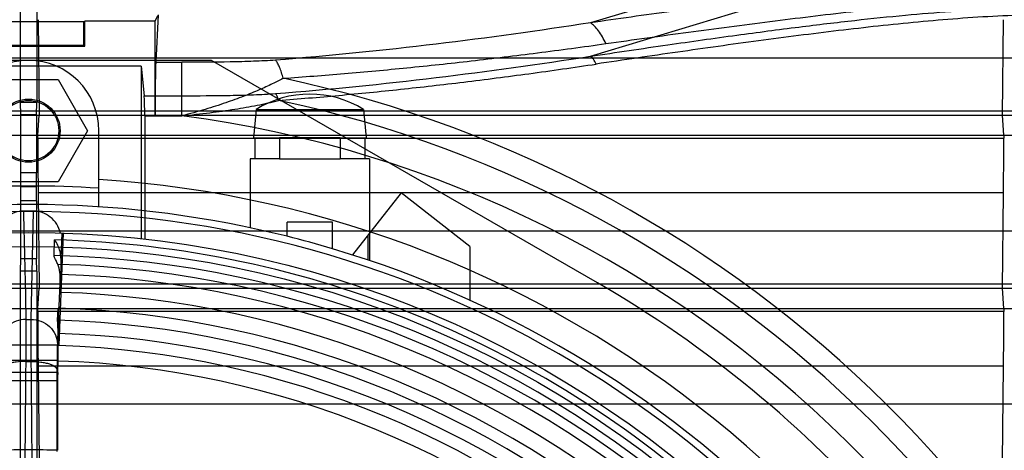
# Model space of a CAD drawing. Units: millimetres. Extents: x 33 to 281, y 89 to 357.
# Drawn here: x 157 to 227, y 281 to 312 of the extents above; entities that cross this region are included whole.
import ezdxf

# ---------------------------------------------------------------- set-up
doc = ezdxf.new("R2010")
doc.units = ezdxf.units.MM
doc.header["$LTSCALE"] = 28.900572
doc.layers.get('0').update_dxf_attribs({"linetype": 'CONTINUOUS'})

msp = doc.modelspace()

# ---------------------------------------------------------------- linework, layer by layer
at = {"color": 7, "linetype": 'Continuous'}
for p, q in [((156.686, 327.166), (156.686, 305.916)), ((157.886, 327.166), (157.886, 305.916)), ((242.362, 325.266), (197.237, 311.586)), ((197.237, 309.208), (241.52, 322.631)), ((161.217, 311.646), (153.356, 311.646)), ((157.97, 311.81), (158.041, 305.016)), ((161.217, 311.646), (161.286, 311.716)), ((161.217, 309.986), (161.217, 311.646)), ((161.286, 309.916), (161.286, 311.716)), ((166.286, 311.716), (161.286, 311.716)), ((166.286, 311.716), (166.486, 312.116)), ((166.286, 304.977), (166.286, 311.716)), ((166.515, 312.145), (166.335, 308.781)), ((226.532, 305.016), (226.603, 311.81)), ((153.286, 309.916), (161.286, 309.916)), ((153.356, 309.986), (161.217, 309.986)), ((161.217, 309.986), (161.286, 309.916)), ((269.028, 309.062), (45.545, 309.062)), ((170.286, 308.916), (144.286, 308.916)), ((166.335, 308.781), (168.199, 308.781)), ((168.199, 304.977), (168.199, 308.781)), ((197.738, 293.092), (170.286, 308.916)), ((165.286, 308.504), (149.286, 308.504)), ((165.286, 308.504), (165.286, 296.231)), ((165.286, 308.504), (165.512, 306.403)), ((155.186, 307.553), (159.386, 307.553)), ((159.386, 307.553), (161.486, 303.916)), ((156.686, 305.916), (156.715, 305.032)), ((157.886, 305.916), (156.686, 305.916)), ((157.858, 305.032), (157.886, 305.916)), ((165.512, 306.403), (168.199, 306.403)), ((43.579, 305.327), (270.994, 305.327)), ((173.461, 305.416), (173.286, 303.416)), ((173.461, 305.416), (181.112, 305.416)), ((181.112, 305.416), (181.286, 303.416)), ((43.579, 305.016), (270.994, 305.016)), ((156.715, 305.032), (156.715, 300.916)), ((157.858, 305.032), (156.715, 305.032)), ((157.858, 305.032), (157.858, 300.916)), ((157.953, 303.592), (158.041, 305.016)), ((165.548, 304.977), (165.548, 296.202)), ((165.548, 304.977), (168.199, 304.977)), ((226.62, 303.592), (226.532, 305.016)), ((161.486, 303.916), (159.386, 300.279)), ((162.286, 298.501), (162.286, 303.916)), ((53.976, 303.592), (260.597, 303.592)), ((157.953, 303.379), (226.62, 303.379)), ((173.286, 303.416), (175.136, 303.416)), ((173.386, 303.416), (173.386, 301.916)), ((175.136, 303.416), (175.136, 301.916)), ((179.436, 303.416), (175.136, 303.416)), ((179.436, 303.416), (179.436, 301.916)), ((179.436, 303.416), (181.286, 303.416)), ((181.186, 303.416), (181.186, 301.916)), ((173.036, 301.916), (173.036, 297.011)), ((175.136, 301.916), (173.036, 301.916)), ((175.136, 301.916), (179.436, 301.916)), ((181.536, 301.916), (179.436, 301.916)), ((181.536, 301.916), (181.536, 294.68)), ((156.715, 300.916), (156.728, 299.916)), ((157.858, 300.916), (156.715, 300.916)), ((157.845, 299.916), (157.858, 300.916)), ((159.386, 300.279), (155.186, 300.279)), ((156.728, 299.916), (156.715, 298.916)), ((157.845, 299.916), (156.728, 299.916)), ((157.858, 298.916), (157.845, 299.916)), ((156.715, 298.916), (156.715, 294.8)), ((157.858, 298.916), (156.715, 298.916)), ((157.858, 298.916), (157.858, 294.8)), ((157.969, 299.485), (158.039, 292.716)), ((226.604, 299.485), (157.969, 299.485)), ((183.787, 299.502), (180.329, 295.076)), ((188.672, 295.685), (183.787, 299.502)), ((226.534, 292.716), (226.604, 299.485)), ((157.641, 298.193), (156.932, 298.193)), ((157.48, 290.485), (157.641, 298.193)), ((175.666, 296.402), (175.666, 297.416)), ((178.906, 297.416), (175.666, 297.416)), ((178.906, 295.515), (178.906, 297.416)), ((269.018, 296.761), (45.555, 296.761)), ((159.106, 295.036), (159.139, 296.151)), ((159.75, 296.625), (159.438, 288.658)), ((159.653, 296.628), (159.581, 294.844)), ((181.417, 296.469), (181.417, 294.72)), ((188.672, 295.685), (188.672, 291.858)), ((156.715, 294.8), (156.686, 293.916)), ((157.858, 294.8), (156.715, 294.8)), ((157.886, 293.916), (157.858, 294.8)), ((159.582, 294.844), (159.588, 293.689)), ((156.686, 293.916), (156.686, 228.916)), ((157.886, 293.916), (156.686, 293.916)), ((157.886, 293.916), (157.886, 228.916)), ((159.531, 293.595), (159.424, 290.918)), ((159.539, 292.416), (159.532, 293.594)), ((159.588, 293.689), (159.539, 292.416)), ((43.579, 293.012), (270.994, 293.012)), ((43.579, 292.716), (270.994, 292.716)), ((157.952, 291.266), (158.039, 292.716)), ((226.621, 291.266), (226.534, 292.716)), ((53.974, 291.266), (260.599, 291.266)), ((159.359, 290.435), (159.39, 291.287)), ((157.952, 291.068), (226.621, 291.068)), ((159.425, 290.918), (159.438, 288.642)), ((157.093, 290.486), (157.48, 290.486)), ((159.382, 289.874), (159.337, 288.751)), ((159.396, 287.551), (159.384, 289.494)), ((157.086, 287.497), (157.487, 287.497)), ((157.967, 287.16), (158.038, 280.416)), ((226.606, 287.16), (157.967, 287.16)), ((159.363, 286.727), (159.396, 287.551)), ((226.535, 280.416), (226.606, 287.16)), ((155.21, 286.727), (159.363, 286.727)), ((159.356, 286.129), (155.217, 286.129)), ((159.356, 286.129), (159.356, 281.18)), ((269.007, 284.461), (45.566, 284.461))]:
    msp.add_line(p, q, dxfattribs=at)
for centre, radius in [((157.286, 303.916), 2.25), ((157.286, 303.916), 2.15), ((157.286, 222.916), 73.75), ((157.286, 222.916), 72.75)]:
    msp.add_circle(centre, radius, dxfattribs=at)
for centre, radius, start, end in [((157.286, 303.916), 5, 0, 180), ((157.286, 222.916), 86.64, 12.54128, 77.93859), ((177.286, 299.316), 7.2, 57.90978, 122.09022), ((157.286, 222.916), 85.033, 12.5413, 77.93855), ((157.286, 222.916), 82.783, 8.32519, 82.42547), ((157.286, 222.916), 77.689, 15.87414, 86.30996), ((157.286, 222.916), 77.064, 86.27999, 93.72001), ((157.286, 222.916), 75.75, 75.95758, 102.01438), ((157.286, 222.916), 75.25, 23.07455, 147.46034), ((157.286, 222.916), 73.258, 46.78246, 88.55089), ((157.286, 222.916), 75.75, 73.41649, 75.95758), ((157.286, 222.916), 75.75, 13.35731, 73.41649), ((157.286, 222.916), 72.142, 46.77641, 88.55511), ((157.286, 222.916), 71.522, 46.79499, 88.33147), ((157.286, 222.916), 70.811, 46.86296, 88.13704), ((157.286, 222.916), 81, 22.19161, 60.03941), ((157.286, 222.916), 69.537, 46.85604, 88.14396), ((157.286, 222.916), 68.403, 46.78937, 88.23803), ((157.286, 222.916), 67.551, 46.78367, 88.24201), ((215.622, 289.838), 56.239, 179.964, 180.35068), ((157.286, 222.916), 66.611, 46.80438, 88.19562), ((157.286, 222.916), 65.743, 46.87547, 88.12453), ((11724.74, 181.77), 11568.137, 179.4763363, 179.6183293), ((-12869.633, 170.253), 13027.648, 0.3895628, 0.515648), ((157.286, 222.916), 64.651, 46.8693, 88.1307), ((157.297, 220.687), 60.529, 90.00982, 91.96949), ((157.246, 218.948), 62.268, 88.0579, 89.96283)]:
    msp.add_arc(centre, radius, start, end, dxfattribs=at)
for centre, major_axis, ratio, start_param, end_param in [((166.356, 304.977), (0, 4), 0.017455, 0.314159, 1.570796), ((165.496, 304.977), (0, 1.5), 0.034921, -1.570796, -0.314159), ((121.136, 356.916), (0, 4219.191), 0.008727, -1.583486, -1.583435), ((157.997, 303.315), (0, 5), 0.008727, 1.558107, 2.443461), ((226.576, 303.315), (0, 5), 0.008727, -2.443461, -1.558107), ((263.437, 356.916), (0, 4219.191), 0.008727, -4.69975, -4.6997), ((121.136, 356.916), (0, 4219.191), 0.008727, -1.586404, -1.586357), ((263.437, 356.916), (0, 4219.191), 0.008727, -4.696828, -4.696781), ((157.995, 290.99), (0, 5), 0.008727, 1.555189, 2.443461), ((226.578, 290.99), (0, 5), 0.008727, -2.443461, -1.555189), ((159.374, 285.787), (-0.006, 1), 0.016402, 0.348968, 1.221633)]:
    msp.add_ellipse(centre, major_axis=major_axis, ratio=ratio, start_param=start_param, end_param=end_param, dxfattribs=at)
for points, knots in [([(245.753, 262.842), (246.033, 264.768), (246.55, 268.414), (247.245, 273.609), (247.816, 278.275), (248.268, 282.48), (248.605, 286.271), (248.827, 289.687), (248.937, 292.76), (248.936, 295.52), (248.827, 297.991), (248.614, 300.196), (248.303, 302.156), (247.901, 303.887), (247.42, 305.401), (246.871, 306.719), (246.261, 307.867), (245.596, 308.879), (244.864, 309.779), (244.061, 310.59), (243.171, 311.327), (242.172, 311.998), (241.042, 312.612), (239.747, 313.164), (238.26, 313.652), (236.556, 314.062), (234.618, 314.385), (232.429, 314.609), (229.972, 314.73), (227.222, 314.742), (224.153, 314.642), (220.734, 314.427), (216.93, 314.095), (212.709, 313.646), (208.026, 313.076), (202.818, 312.382), (199.165, 311.866), (197.237, 311.586)], [0, 0, 0, 0, 0.060164, 0.113862, 0.162079, 0.205511, 0.244614, 0.279771, 0.311346, 0.339679, 0.365074, 0.3878, 0.408151, 0.426396, 0.442684, 0.457238, 0.470477, 0.482819, 0.49463, 0.506272, 0.518061, 0.530313, 0.543409, 0.557767, 0.573774, 0.591751, 0.611918, 0.63449, 0.65974, 0.687967, 0.719485, 0.754672, 0.793901, 0.837523, 0.885931, 0.939755, 1, 1, 1, 1]), ([(198.332, 310.108), (200.287, 310.384), (204.175, 310.925), (209.98, 311.693), (215.733, 312.39), (221.457, 312.978), (226.224, 313.319), (230.044, 313.423), (232.924, 313.378), (235.825, 313.15), (238.74, 312.629), (241.121, 311.782), (242.875, 310.716), (244.061, 309.694), (245.051, 308.483), (246.074, 306.71), (246.882, 304.323), (247.375, 301.41), (247.586, 298.513), (247.619, 295.635), (247.505, 291.818), (247.157, 287.054), (246.564, 281.334), (245.863, 275.583), (245.093, 269.78), (244.551, 265.894), (244.275, 263.939)], [0, 0, 0, 0, 0.063384, 0.125987, 0.187943, 0.24942, 0.310652, 0.341296, 0.372062, 0.403087, 0.434596, 0.466913, 0.483484, 0.500211, 0.516923, 0.533452, 0.565682, 0.597127, 0.628109, 0.658845, 0.689466, 0.750663, 0.812112, 0.874046, 0.936631, 1, 1, 1, 1]), ([(197.237, 309.208), (199.07, 309.484), (202.538, 309.998), (207.478, 310.696), (211.911, 311.28), (215.906, 311.758), (219.511, 312.133), (222.76, 312.406), (225.686, 312.58), (228.318, 312.657), (230.683, 312.638), (232.804, 312.527), (234.702, 312.326), (236.392, 312.037), (237.882, 311.666), (239.183, 311.225), (240.312, 310.722), (241.293, 310.164), (242.156, 309.552), (242.921, 308.878), (243.609, 308.132), (244.235, 307.295), (244.806, 306.339), (245.326, 305.234), (245.787, 303.952), (246.178, 302.476), (246.486, 300.794), (246.706, 298.896), (246.832, 296.765), (246.861, 294.379), (246.791, 291.717), (246.621, 288.753), (246.347, 285.459), (245.968, 281.801), (245.483, 277.744), (244.888, 273.24), (244.179, 268.223), (243.656, 264.703), (243.376, 262.842)], [0, 0, 0, 0, 0.059221, 0.112019, 0.159379, 0.202073, 0.240558, 0.275167, 0.306262, 0.334191, 0.359274, 0.381798, 0.402026, 0.420212, 0.436518, 0.451053, 0.464052, 0.475927, 0.487067, 0.497793, 0.508448, 0.519425, 0.531126, 0.543963, 0.558375, 0.574586, 0.592706, 0.612952, 0.635589, 0.660899, 0.689153, 0.720653, 0.755735, 0.79476, 0.838118, 0.886277, 0.9399, 1, 1, 1, 1]), ([(197.237, 311.586), (193.588, 311.023), (186.144, 309.986), (178.665, 309.229), (174.854, 308.933)], [0, 0, 0, 0, 0.491304, 1, 1, 1, 1]), ([(198.332, 310.108), (198.258, 310.276), (198.103, 310.59), (197.837, 311.012), (197.553, 311.347), (197.343, 311.521), (197.237, 311.586)], [0, 0, 0, 0, 0.295064, 0.56432, 0.800039, 1, 1, 1, 1]), ([(242.821, 263.254), (243.11, 265.184), (243.676, 269.025), (244.482, 274.763), (245.219, 280.455), (245.849, 286.121), (246.228, 290.842), (246.367, 294.627), (246.354, 297.48), (246.163, 300.353), (245.693, 303.24), (244.906, 305.605), (243.901, 307.361), (242.925, 308.558), (241.753, 309.566), (240.017, 310.614), (237.657, 311.44), (234.769, 311.938), (231.893, 312.146), (229.037, 312.17), (225.249, 312.041), (220.524, 311.67), (214.856, 311.045), (209.161, 310.312), (203.421, 309.507), (199.579, 308.942), (197.648, 308.654)], [0, 0, 0, 0, 0.063276, 0.125832, 0.18779, 0.249304, 0.310588, 0.341253, 0.372028, 0.403035, 0.434478, 0.46666, 0.483142, 0.499799, 0.516468, 0.53299, 0.565254, 0.596758, 0.627805, 0.658609, 0.689297, 0.750615, 0.812154, 0.874134, 0.936708, 1, 1, 1, 1]), ([(175.391, 307.643), (176.842, 307.744), (179.778, 307.971), (184.235, 308.384), (188.81, 308.875), (193.524, 309.448), (196.712, 309.879), (198.332, 310.108)], [0, 0, 0, 0, 0.189157, 0.382727, 0.581803, 0.787318, 1, 1, 1, 1]), ([(174.854, 308.933), (174.333, 308.893), (173.258, 308.842), (171.04, 308.788), (169.343, 308.781), (168.199, 308.781)], [0, 0, 0, 0, 0.235367, 0.484533, 1, 1, 1, 1]), ([(174.854, 306.555), (178.665, 306.852), (186.144, 307.608), (193.588, 308.646), (197.237, 309.208)], [0, 0, 0, 0, 0.508696, 1, 1, 1, 1]), ([(175.39, 307.643), (175.319, 307.914), (175.205, 308.284), (175.006, 308.709), (174.906, 308.869), (174.854, 308.933)], [0, 0, 0, 0, 0.597667, 0.824283, 1, 1, 1, 1]), ([(197.648, 308.654), (197.595, 308.774), (197.483, 308.978), (197.323, 309.155), (197.237, 309.208)], [0, 0, 0, 0, 0.56332, 1, 1, 1, 1]), ([(175.055, 306.072), (176.486, 306.178), (179.379, 306.419), (183.77, 306.853), (188.274, 307.369), (192.915, 307.967), (196.053, 308.416), (197.648, 308.654)], [0, 0, 0, 0, 0.18931, 0.382874, 0.581871, 0.787313, 1, 1, 1, 1]), ([(175.391, 307.643), (175.138, 307.502), (174.574, 307.218), (173.642, 306.789), (172.54, 306.338), (171.262, 305.872), (169.799, 305.404), (168.754, 305.117), (168.199, 304.977)], [0, 0, 0, 0, 0.112878, 0.24614, 0.400713, 0.577255, 0.776594, 1, 1, 1, 1]), ([(168.199, 306.403), (169.343, 306.403), (171.04, 306.41), (173.258, 306.464), (174.333, 306.515), (174.854, 306.555)], [0, 0, 0, 0, 0.515465, 0.764631, 1, 1, 1, 1]), ([(168.199, 304.977), (168.862, 305.041), (170.118, 305.178), (171.903, 305.426), (173.528, 305.71), (174.557, 305.937), (175.055, 306.072)], [0, 0, 0, 0, 0.287861, 0.545249, 0.7775, 1, 1, 1, 1]), ([(175.055, 306.072), (175.029, 306.171), (174.986, 306.309), (174.912, 306.469), (174.874, 306.531), (174.854, 306.555)], [0, 0, 0, 0, 0.586997, 0.817789, 1, 1, 1, 1]), ([(156.932, 298.193), (156.719, 298.193), (156.286, 298.119), (155.707, 297.793), (155.251, 297.283), (155.067, 296.856), (155.01, 296.631)], [0, 0, 0, 0, 0.239915, 0.485318, 0.737492, 1, 1, 1, 1]), ([(159.563, 296.631), (159.506, 296.853), (159.324, 297.281), (158.867, 297.794), (158.283, 298.12), (157.851, 298.193), (157.641, 298.193)], [0, 0, 0, 0, 0.258411, 0.515582, 0.763221, 1, 1, 1, 1]), ([(159.581, 294.844), (159.581, 295.004), (159.545, 295.319), (159.393, 295.764), (159.233, 296.029), (159.139, 296.151)], [0, 0, 0, 0, 0.343223, 0.671705, 1, 1, 1, 1]), ([(159.369, 294.408), (159.33, 294.503), (159.252, 294.669), (159.155, 294.871), (159.104, 294.99), (159.106, 295.036)], [0, 0, 0, 0, 0.452176, 0.801035, 1, 1, 1, 1]), ([(159.532, 293.594), (159.531, 293.688), (159.518, 293.874), (159.463, 294.148), (159.404, 294.323), (159.369, 294.408)], [0, 0, 0, 0, 0.336977, 0.670301, 1, 1, 1, 1]), ([(159.424, 290.918), (159.424, 290.96), (159.421, 291.043), (159.409, 291.166), (159.397, 291.247), (159.39, 291.287)], [0, 0, 0, 0, 0.340551, 0.673545, 1, 1, 1, 1]), ([(157.093, 290.486), (156.862, 290.485), (156.383, 290.4), (155.757, 290.018), (155.336, 289.43), (155.238, 288.969), (155.235, 288.751)], [0, 0, 0, 0, 0.246679, 0.509532, 0.766381, 1, 1, 1, 1]), ([(157.093, 290.486), (157.094, 290.256), (157.095, 289.685), (157.092, 288.689), (157.088, 287.922), (157.086, 287.497)], [0, 0, 0, 0, 0.230171, 0.573109, 1, 1, 1, 1]), ([(157.487, 287.497), (157.484, 287.922), (157.481, 288.689), (157.478, 289.685), (157.478, 290.256), (157.48, 290.486)], [0, 0, 0, 0, 0.42689, 0.769824, 1, 1, 1, 1]), ([(157.48, 290.486), (157.71, 290.485), (158.19, 290.4), (158.816, 290.018), (159.237, 289.43), (159.335, 288.969), (159.338, 288.751)], [0, 0, 0, 0, 0.246676, 0.509529, 0.76638, 1, 1, 1, 1]), ([(159.382, 289.874), (159.382, 289.954), (159.377, 290.097), (159.363, 290.284), (159.357, 290.391), (159.359, 290.435)], [0, 0, 0, 0, 0.428193, 0.763639, 1, 1, 1, 1]), ([(157.286, 288.659), (157.047, 288.659), (156.569, 288.659), (155.852, 288.658), (155.374, 288.658), (155.135, 288.658)], [0, 0, 0, 0, 0.333338, 0.666662, 1, 1, 1, 1]), ([(159.438, 288.658), (159.199, 288.658), (158.721, 288.658), (158.004, 288.659), (157.526, 288.659), (157.286, 288.659)], [0, 0, 0, 0, 0.333338, 0.666662, 1, 1, 1, 1]), ([(159.338, 288.751), (159.328, 288.51), (159.321, 287.887), (159.318, 287.264), (159.318, 286.882)], [0, 0, 0, 0, 0.386519, 1, 1, 1, 1]), ([(157.286, 287.567), (157.052, 287.567), (156.584, 287.566), (155.881, 287.566), (155.412, 287.566), (155.178, 287.566)], [0, 0, 0, 0, 0.333263, 0.666558, 1, 1, 1, 1]), ([(157.086, 287.497), (156.863, 287.499), (156.529, 287.482), (156.101, 287.41), (155.814, 287.334), (155.577, 287.239), (155.401, 287.131), (155.288, 287.013), (155.257, 286.922), (155.255, 286.882)], [0, 0, 0, 0, 0.328182, 0.489957, 0.637945, 0.764006, 0.864737, 0.940699, 1, 1, 1, 1]), ([(159.395, 287.566), (159.161, 287.566), (158.692, 287.566), (157.989, 287.566), (157.521, 287.567), (157.286, 287.567)], [0, 0, 0, 0, 0.333442, 0.666737, 1, 1, 1, 1]), ([(157.487, 287.497), (157.71, 287.499), (158.044, 287.482), (158.472, 287.41), (158.759, 287.334), (158.996, 287.239), (159.172, 287.131), (159.285, 287.013), (159.316, 286.922), (159.318, 286.882)], [0, 0, 0, 0, 0.328375, 0.490174, 0.638139, 0.764148, 0.864823, 0.940742, 1, 1, 1, 1]), ([(159.317, 281.095), (159.317, 281.739), (159.318, 283.028), (159.317, 284.956), (159.318, 286.241), (159.318, 286.881)], [0, 0, 0, 0, 0.333729, 0.668156, 1, 1, 1, 1])]:
    msp.add_open_spline(points, degree=3, knots=knots, dxfattribs=at)
msp.add_open_spline([(156.932, 298.193), (156.987, 295.624), (157.063, 293.055), (157.093, 290.486)], degree=3, dxfattribs=at)

doc.saveas('drawing.dxf')
